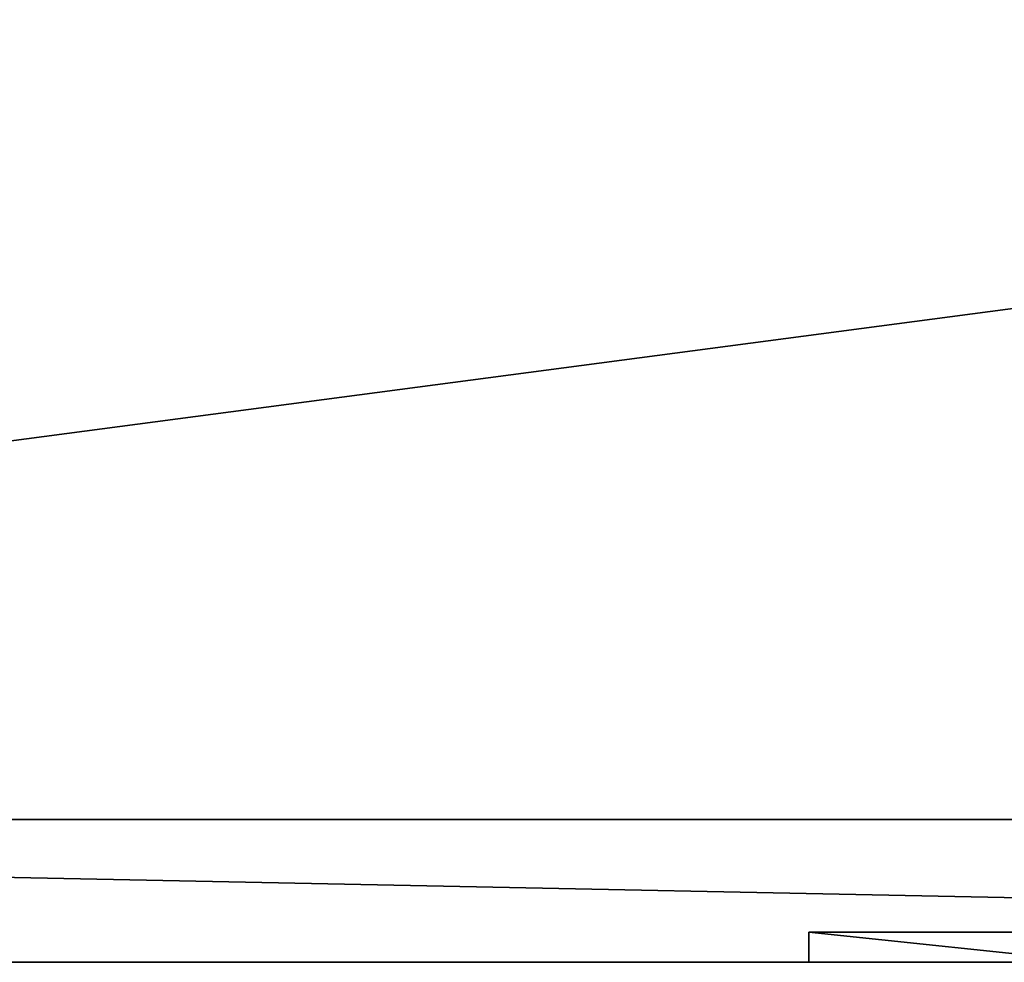
# Model space of a CAD drawing. Units: inches. Extents: x -11.3 to 11.3, y -2.6 to 2.6.
# Drawn here: x -2.3 to 0.4, y -2.6 to 0 of the extents above; entities that cross this region are included whole.
import ezdxf

# ---------------------------------------------------------------- set-up
doc = ezdxf.new("R2010")
doc.units = ezdxf.units.IN
doc.layers.get('0').update_dxf_attribs({"true_color": 0xc2ced6})

msp = doc.modelspace()

# ---------------------------------------------------------------- linework, layer by layer
for points in [[(9.1947, 0.365), (9.1947, -2.207), (-10.2597, -2.207), (9.1947, 0.365)], [(-10.2597, -2.207), (-9.4814, 0.365), (9.1947, 0.365), (-10.2597, -2.207)], [(9.1947, 0.365), (-9.4814, 0.365), (-10.2597, -2.207), (9.1947, 0.365)], [(-10.2597, -2.207), (9.1947, -2.207), (9.1947, 0.365), (-10.2597, -2.207)], [(-10.3385, -2.207), (-10.3385, -2.207), (9.2734, -2.207), (-10.3385, -2.207)], [(9.2734, -2.207), (9.2734, -2.207), (-10.3385, -2.207), (9.2734, -2.207)], [(-10.3385, -2.207), (9.2734, -2.207), (9.1947, -2.207), (-10.3385, -2.207)], [(9.1947, -2.207), (-10.2597, -2.207), (-10.3385, -2.207), (9.1947, -2.207)], [(9.1947, -2.207), (-10.3385, -2.207), (-10.2597, -2.207), (9.1947, -2.207)], [(9.2734, -2.207), (-10.3385, -2.207), (9.1947, -2.207), (9.2734, -2.207)], [(9.1962, -2.6007), (-10.2912, -2.6007), (-10.2634, -2.207), (9.1962, -2.6007)], [(-10.2653, -2.207), (-10.2653, -2.6007), (9.1973, -2.6007), (-10.2653, -2.207)], [(9.1973, -2.6007), (9.1973, -2.207), (-10.2653, -2.207), (9.1973, -2.6007)], [(-10.2653, -2.207), (9.1973, -2.207), (1.5448, -2.207), (-10.2653, -2.207)], [(1.5448, -2.207), (0.2546, -2.207), (-10.2653, -2.207), (1.5448, -2.207)], [(-10.2653, -2.207), (0.2546, -2.207), (-1.0355, -2.207), (-10.2653, -2.207)], [(-10.2653, -2.207), (-1.0355, -2.207), (-5.1777, -2.207), (-10.2653, -2.207)], [(-10.2634, -2.207), (9.1962, -2.207), (9.1962, -2.6007), (-10.2634, -2.207)], [(-10.2634, -2.207), (-5.1777, -2.207), (-1.0355, -2.207), (-10.2634, -2.207)], [(-1.0355, -2.207), (0.2546, -2.207), (-10.2634, -2.207), (-1.0355, -2.207)], [(0.2546, -2.207), (9.1962, -2.207), (-10.2634, -2.207), (0.2546, -2.207)], [(-5.1777, -2.207), (-1.0355, -2.207), (-1.0355, -2.207), (-5.1777, -2.207)], [(-1.0355, -2.207), (-5.1777, -2.207), (-5.1777, -2.207), (-1.0355, -2.207)], [(-5.1777, -2.207), (-1.0355, -2.207), (-1.0355, -2.207), (-5.1777, -2.207)], [(-1.0355, -2.207), (-5.1777, -2.207), (-5.1777, -2.207), (-1.0355, -2.207)], [(-5.1777, -2.207), (-1.0355, -2.207), (-1.0355, -2.207), (-5.1777, -2.207)], [(-1.0355, -2.207), (-5.1777, -2.207), (-5.1777, -2.207), (-1.0355, -2.207)], [(-5.1777, -2.207), (-1.0355, -2.207), (-1.0355, -2.207), (-5.1777, -2.207)], [(-1.0355, -2.207), (-5.1777, -2.207), (-5.1777, -2.207), (-1.0355, -2.207)], [(-5.1777, -2.207), (-1.0355, -2.207), (-1.0355, -2.207), (-5.1777, -2.207)], [(-1.0355, -2.207), (-5.1777, -2.207), (-5.1777, -2.207), (-1.0355, -2.207)], [(-5.1777, -2.207), (-1.0355, -2.207), (-1.0355, -2.207), (-5.1777, -2.207)], [(-1.0355, -2.207), (-5.1777, -2.207), (-5.1777, -2.207), (-1.0355, -2.207)], [(-1.0355, -2.207), (0.2546, -2.207), (0.2546, -2.207), (-1.0355, -2.207)], [(0.2546, -2.207), (-1.0355, -2.207), (-1.0355, -2.207), (0.2546, -2.207)], [(-1.0355, -2.207), (0.2546, -2.207), (0.2546, -2.207), (-1.0355, -2.207)], [(0.2546, -2.207), (-1.0355, -2.207), (-1.0355, -2.207), (0.2546, -2.207)], [(-1.0355, -2.207), (0.2546, -2.207), (0.2546, -2.207), (-1.0355, -2.207)], [(0.2546, -2.207), (-1.0355, -2.207), (-1.0355, -2.207), (0.2546, -2.207)], [(-1.0355, -2.207), (0.2546, -2.207), (0.2546, -2.207), (-1.0355, -2.207)], [(0.2546, -2.207), (-1.0355, -2.207), (-1.0355, -2.207), (0.2546, -2.207)], [(-1.0355, -2.207), (0.2546, -2.207), (0.2546, -2.207), (-1.0355, -2.207)], [(0.2546, -2.207), (-1.0355, -2.207), (-1.0355, -2.207), (0.2546, -2.207)], [(-1.0355, -2.207), (0.2546, -2.207), (0.2546, -2.207), (-1.0355, -2.207)], [(0.2546, -2.207), (-1.0355, -2.207), (-1.0355, -2.207), (0.2546, -2.207)], [(0.2546, -2.207), (1.5448, -2.207), (1.5448, -2.207), (0.2546, -2.207)], [(1.5448, -2.207), (0.2546, -2.207), (0.2546, -2.207), (1.5448, -2.207)], [(0.2546, -2.207), (1.5448, -2.207), (1.5448, -2.207), (0.2546, -2.207)], [(1.5448, -2.207), (0.2546, -2.207), (0.2546, -2.207), (1.5448, -2.207)], [(0.2546, -2.207), (1.5448, -2.207), (1.5448, -2.207), (0.2546, -2.207)], [(1.5448, -2.207), (0.2546, -2.207), (0.2546, -2.207), (1.5448, -2.207)], [(0.2546, -2.207), (1.5448, -2.207), (1.5448, -2.207), (0.2546, -2.207)], [(1.5448, -2.207), (0.2546, -2.207), (0.2546, -2.207), (1.5448, -2.207)], [(0.2546, -2.207), (1.5448, -2.207), (1.5448, -2.207), (0.2546, -2.207)], [(1.5448, -2.207), (0.2546, -2.207), (0.2546, -2.207), (1.5448, -2.207)], [(0.2546, -2.207), (1.5448, -2.207), (1.5448, -2.207), (0.2546, -2.207)], [(1.5448, -2.207), (0.2546, -2.207), (0.2546, -2.207), (1.5448, -2.207)], [(0.2546, -2.207), (1.5448, -2.207), (9.1962, -2.207), (0.2546, -2.207)], [(1.8055, -2.5176), (-0.163, -2.5176), (-0.163, -2.5176), (1.8055, -2.5176)], [(1.8055, -2.5176), (-0.163, -2.5176), (1.8055, -2.5176), (1.8055, -2.5176)], [(-0.163, -2.5176), (-0.163, -2.5176), (1.8055, -2.5176), (-0.163, -2.5176)], [(-0.163, -2.5176), (-0.163, -2.5176), (-0.163, -2.6007), (-0.163, -2.5176)], [(-0.163, -2.6007), (-0.163, -2.6007), (-0.163, -2.5176), (-0.163, -2.6007)], [(-0.163, -2.6007), (-0.163, -2.6007), (-0.163, -2.5176), (-0.163, -2.6007)], [(-0.163, -2.5176), (-0.163, -2.5176), (-0.163, -2.6007), (-0.163, -2.5176)], [(-0.163, -2.5176), (0.6244, -2.6007), (-0.163, -2.6007), (-0.163, -2.5176)], [(-0.163, -2.5176), (1.8055, -2.5176), (0.6244, -2.6007), (-0.163, -2.5176)], [(1.8055, -2.5176), (-0.163, -2.5176), (0.6244, -2.6007), (1.8055, -2.5176)], [(-0.163, -2.6007), (0.6244, -2.6007), (-0.163, -2.5176), (-0.163, -2.6007)], [(-10.2912, -2.6007), (0.2546, -2.6007), (-1.0355, -2.6007), (-10.2912, -2.6007)], [(-5.1777, -2.6007), (-10.2912, -2.6007), (-1.0355, -2.6007), (-5.1777, -2.6007)], [(-10.2912, -2.6007), (9.1962, -2.6007), (0.2546, -2.6007), (-10.2912, -2.6007)], [(-10.2653, -2.6007), (-1.0355, -2.6007), (0.2546, -2.6007), (-10.2653, -2.6007)], [(-10.2653, -2.6007), (-5.1777, -2.6007), (-1.0355, -2.6007), (-10.2653, -2.6007)], [(9.1973, -2.6007), (-10.2653, -2.6007), (0.2546, -2.6007), (9.1973, -2.6007)], [(-5.1777, -2.6007), (-5.1777, -2.6007), (-1.0355, -2.6007), (-5.1777, -2.6007)], [(-1.0355, -2.6007), (-1.0355, -2.6007), (-5.1777, -2.6007), (-1.0355, -2.6007)], [(-5.1777, -2.6007), (-5.1777, -2.6007), (-1.0355, -2.6007), (-5.1777, -2.6007)], [(-1.0355, -2.6007), (-1.0355, -2.6007), (-5.1777, -2.6007), (-1.0355, -2.6007)], [(-5.1777, -2.6007), (-5.1777, -2.6007), (-1.0355, -2.6007), (-5.1777, -2.6007)], [(-1.0355, -2.6007), (-1.0355, -2.6007), (-5.1777, -2.6007), (-1.0355, -2.6007)], [(-5.1777, -2.6007), (-5.1777, -2.6007), (-1.0355, -2.6007), (-5.1777, -2.6007)], [(-1.0355, -2.6007), (-1.0355, -2.6007), (-5.1777, -2.6007), (-1.0355, -2.6007)], [(-5.1777, -2.6007), (-5.1777, -2.6007), (-1.0355, -2.6007), (-5.1777, -2.6007)], [(-1.0355, -2.6007), (-1.0355, -2.6007), (-5.1777, -2.6007), (-1.0355, -2.6007)], [(-5.1777, -2.6007), (-5.1777, -2.6007), (-1.0355, -2.6007), (-5.1777, -2.6007)], [(-1.0355, -2.6007), (-1.0355, -2.6007), (-5.1777, -2.6007), (-1.0355, -2.6007)], [(-1.0355, -2.6007), (-1.0355, -2.6007), (0.2546, -2.6007), (-1.0355, -2.6007)], [(0.2546, -2.6007), (0.2546, -2.6007), (-1.0355, -2.6007), (0.2546, -2.6007)], [(-1.0355, -2.6007), (-1.0355, -2.6007), (0.2546, -2.6007), (-1.0355, -2.6007)], [(0.2546, -2.6007), (0.2546, -2.6007), (-1.0355, -2.6007), (0.2546, -2.6007)], [(-0.163, -2.6007), (-1.0355, -2.6007), (0.2546, -2.6007), (-0.163, -2.6007)], [(-1.0355, -2.6007), (-0.163, -2.6007), (-0.163, -2.6007), (-1.0355, -2.6007)], [(-1.0355, -2.6007), (-0.163, -2.6007), (-1.0355, -2.6007), (-1.0355, -2.6007)], [(-0.163, -2.6007), (-1.0355, -2.6007), (-1.0355, -2.6007), (-0.163, -2.6007)], [(-0.163, -2.6007), (0.2546, -2.6007), (-1.0355, -2.6007), (-0.163, -2.6007)], [(-1.0355, -2.6007), (-0.163, -2.6007), (-1.0355, -2.6007), (-1.0355, -2.6007)], [(-0.163, -2.6007), (-0.163, -2.6007), (-1.0355, -2.6007), (-0.163, -2.6007)], [(-0.163, -2.6007), (-1.0355, -2.6007), (-1.0355, -2.6007), (-0.163, -2.6007)], [(-0.163, -2.6007), (0.2546, -2.6007), (0.6244, -2.6007), (-0.163, -2.6007)], [(0.2546, -2.6007), (-0.163, -2.6007), (0.6244, -2.6007), (0.2546, -2.6007)], [(0.2546, -2.6007), (0.2546, -2.6007), (1.5448, -2.6007), (0.2546, -2.6007)], [(1.5448, -2.6007), (1.5448, -2.6007), (0.2546, -2.6007), (1.5448, -2.6007)], [(0.2546, -2.6007), (0.2546, -2.6007), (1.5448, -2.6007), (0.2546, -2.6007)], [(1.5448, -2.6007), (1.5448, -2.6007), (0.2546, -2.6007), (1.5448, -2.6007)], [(0.6244, -2.6007), (0.2546, -2.6007), (1.5448, -2.6007), (0.6244, -2.6007)], [(1.5448, -2.6007), (0.2546, -2.6007), (9.1962, -2.6007), (1.5448, -2.6007)], [(1.4118, -2.6007), (1.5448, -2.6007), (0.2546, -2.6007), (1.4118, -2.6007)], [(0.2546, -2.6007), (0.6244, -2.6007), (1.4118, -2.6007), (0.2546, -2.6007)], [(0.2546, -2.6007), (1.5448, -2.6007), (9.1973, -2.6007), (0.2546, -2.6007)]]:
    msp.add_lwpolyline(points)

doc.saveas('drawing.dxf')
